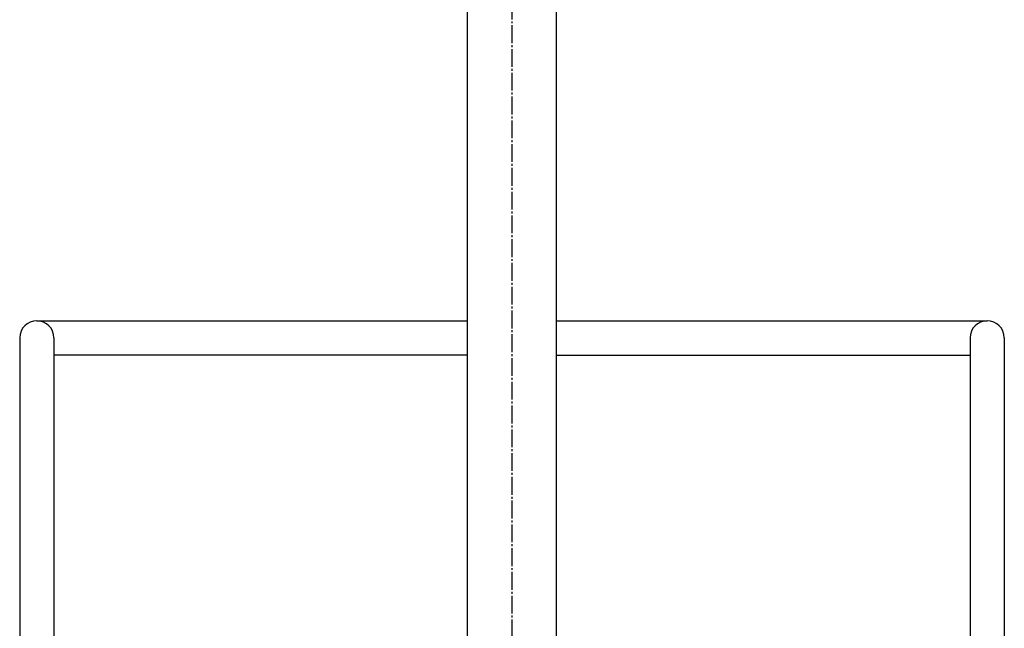
# Model space of a CAD drawing. Extents: x -1546 to 2090, y -1370 to 1363.
# Drawn here: x -513 to -15, y -311 to -3 of the extents above; entities that cross this region are included whole.
import ezdxf

# ---------------------------------------------------------------- set-up
doc = ezdxf.new("R2010")
doc.units = 0
doc.header["$MEASUREMENT"] = 0
doc.linetypes.add('CENTER', pattern=[12, 9, -1, 1, -1])
doc.layers.add('93', color=7, linetype='CONTINUOUS')

msp = doc.modelspace()

# ---------------------------------------------------------------- linework, layer by layer
at = {"layer": '93', "color": 5, "linetype": 'CENTER'}
msp.add_line((-264.000235, -831.300026), (-264.000235, 545.331558), dxfattribs=at)
at = {"layer": '93'}
for p, q in [((-286.500235, -461.980057), (-286.500235, 510.019943)), ((-241.500235, -447.406974), (-241.500235, 510.019943)), ((-504.000235, -155.480057), (-286.500235, -155.480057)), ((-241.500235, -155.480057), (-24.000235, -155.480057)), ((-512.650235, -164.130057), (-512.650235, -343.730057)), ((-495.350235, -164.130057), (-495.350235, -343.730057)), ((-32.650235, -164.130057), (-32.650235, -343.730057)), ((-15.350235, -164.130057), (-15.350235, -343.730057)), ((-286.500235, -172.780057), (-495.350235, -172.780057)), ((-241.500235, -172.780057), (-32.650235, -172.780057))]:
    msp.add_line(p, q, dxfattribs=at)
for centre in [(-504.000235, -164.130057), (-24.000235, -164.130057)]:
    msp.add_arc(centre, 8.65, 0, 180, dxfattribs=at)

doc.saveas('drawing.dxf')
